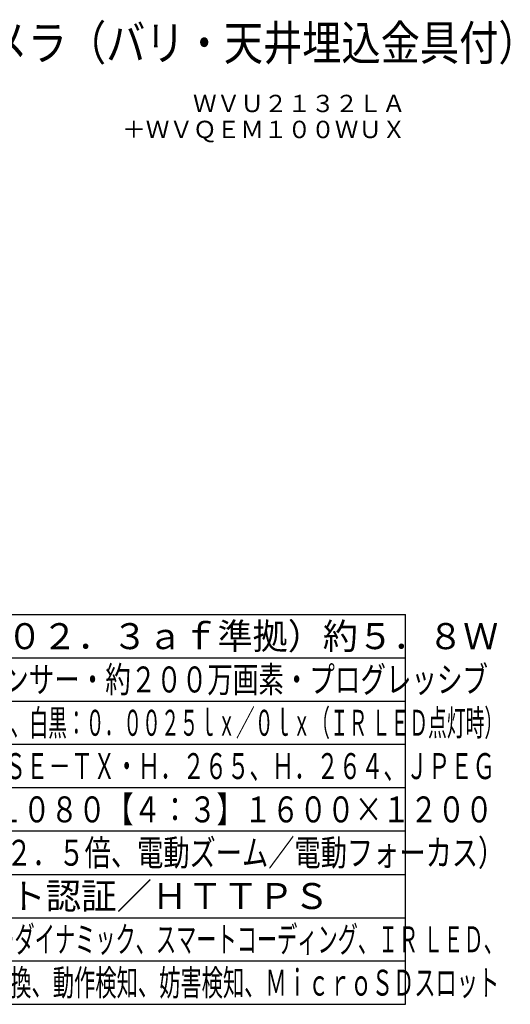
# Model space of a CAD drawing. Units: millimetres. Extents: x 1480 to 1617, y 1209 to 1323.
# Drawn here: x 1560 to 1617, y 1209 to 1323 of the extents above; entities that cross this region are included whole.
import ezdxf
from ezdxf.enums import TextEntityAlignment as Align

# ---------------------------------------------------------------- set-up
doc = ezdxf.new("R2010")
doc.units = ezdxf.units.MM
for name, color, linetype in [('MOJI1', 2, 'Continuous'), ('TOUROKU', 1, 'Continuous'), ('WAKU', 4, 'Continuous')]:
    doc.layers.add(name, color=color, linetype=linetype)
doc.styles.get("Standard").update_dxf_attribs({"font": 'monotxt.shx', "bigfont": 'bigfont.shx'})

msp = doc.modelspace()

# ---------------------------------------------------------------- linework, layer by layer
at = {"layer": 'WAKU'}
for points in [[(1479.63358313, 1254.1779065), (1604.63358313, 1254.1779065)], [(1604.63358313, 1209.1779065), (1604.63358313, 1254.1779065)], [(1479.63358313, 1209.1779065), (1604.63358313, 1209.1779065)]]:
    msp.add_lwpolyline(points, dxfattribs=at)
at = {"layer": 'WAKU', "color": 1}
for points in [[(1479.63358313, 1249.1779065), (1604.63358313, 1249.1779065)], [(1479.63358313, 1244.1779065), (1604.63358313, 1244.1779065)], [(1604.63358313, 1239.1779065), (1479.63358313, 1239.1779065)], [(1604.63358313, 1234.1779065), (1479.63358313, 1234.1779065)], [(1604.63358313, 1229.1779065), (1479.63358313, 1229.1779065)], [(1479.63358313, 1224.1779065), (1604.63358313, 1224.1779065)], [(1479.63358313, 1219.1779065), (1604.63358313, 1219.1779065)], [(1479.63358313, 1214.1779065), (1604.63358313, 1214.1779065)]]:
    msp.add_lwpolyline(points, dxfattribs=at)

# ---------------------------------------------------------------- texts
at = {"layer": 'MOJI1'}
for s, height, width, p in [('屋内２ＭＰドームＮＷカメラ（バリ・天井埋込金具付）', 4, 0.83, (1506.63358313, 1318.1779065)), ('ＰｏＥ（ＩＥＥＥ８０２．３ａｆ準拠）約５．８Ｗ', 3, 0.99, (1522.13358313, 1250.1779065)), ('約１／２．８型 ＣＭＯＳセンサー・約２００万画素・プログレッシブ', 3, 0.72, (1522.13358313, 1245.1779065)), ('（Ｆ２．０）カラー：０．００６ｌｘ、白黒：０．００２５ｌｘ／０ｌｘ（ＩＲ ＬＥＤ点灯時）', 3, 0.53, (1522.13358313, 1240.1779065)), ('１０ＢＡＳＥ－Ｔ／１００ＢＡＳＥ－ＴＸ・Ｈ．２６５、Ｈ．２６４、ＪＰＥＧ', 3, 0.63, (1522.13358313, 1235.1779065)), ('【１６：９】１９２０×１０８０【４：３】１６００×１２００', 3, 0.78, (1522.13358313, 1230.1779065)), ('ｆ＝２．９～７．３ｍｍ（２．５倍、電動ズーム／電動フォーカス）', 3, 0.74, (1522.13358313, 1225.1779065)), ('インテリジェントオート、スーパーダイナミック、スマートコーディング、ＩＲ ＬＥＤ、', 3, 0.57, (1522.13358313, 1215.1779065)), ('逆光／強光補正、カラー／白黒切換、動作検知、妨害検知、ＭｉｃｒｏＳＤスロット', 3, 0.6, (1522.13358313, 1210.1779065))]:
    msp.add_text(s, height=height, dxfattribs=dict(at, width=width)).set_placement(p)
msp.add_text('ユーザー認証／ホスト認証／ＨＴＴＰＳ', height=3, dxfattribs=at).set_placement((1522.13358313, 1220.1779065))
at = {"layer": 'TOUROKU'}
for s, p in [('ＷＶＵ２１３２ＬＡ', (1604.63358313, 1312.1779065)), ('＋ＷＶＱＥＭ１００ＷＵＸ', (1604.63358313, 1309.1779065))]:
    msp.add_text(s, height=2, dxfattribs=at).set_placement(p, align=Align.RIGHT)

doc.saveas('drawing.dxf')
